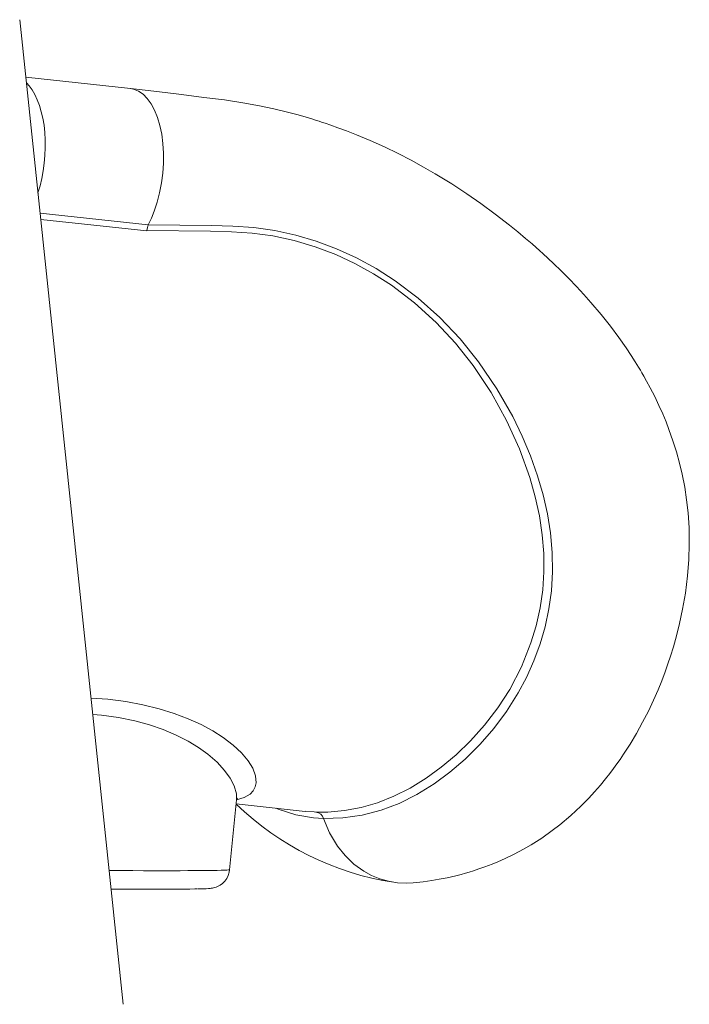
# Model space of a CAD drawing. Units: millimetres. Extents: x -8036 to 17612, y -3005 to 6212.
# Drawn here: x 15237 to 15562, y 2902 to 3380 of the extents above; entities that cross this region are included whole.
import ezdxf

# ---------------------------------------------------------------- set-up
doc = ezdxf.new("R2010")
doc.units = ezdxf.units.MM

msp = doc.modelspace()

# ---------------------------------------------------------------- linework, layer by layer
at = {"color": 7, "linetype": 'Continuous', "lineweight": 15}
for p, q in [((15237.1, 3380.02), (15287.36, 2901.79)), ((15290.85, 3346.64), (15240.04, 3352.06)), ((15338.97, 2967.14), (15342.32, 3001.15)), ((15342.12, 2999.08), (15375.65, 2995.51)), ((15375.66, 2995.62), (15379.97, 2995.25))]:
    msp.add_line(p, q, dxfattribs=at)
at = {"color": 8, "linetype": 'Continuous', "lineweight": 15}
for p, q in [((15246.98, 3285.98), (15299.44, 3280.38)), ((15298.82, 3277.54), (15247.29, 3283.03)), ((15379.97, 2995.25), (15380.86, 2995.18))]:
    msp.add_line(p, q, dxfattribs=at)
at = {"color": 8, "linetype": 'Continuous', "lineweight": 15, "flags": 128}
for points in [[(15245.95, 3295.83), (15245.97, 3295.88), (15246.98, 3299.35), (15247.83, 3302.95), (15248.52, 3306.63), (15249.03, 3310.37), (15249.36, 3314.13), (15249.52, 3317.88), (15249.49, 3321.59), (15249.28, 3325.22), (15248.89, 3328.75), (15248.33, 3332.13), (15247.59, 3335.34), (15246.69, 3338.35), (15245.63, 3341.14), (15244.42, 3343.67), (15243.08, 3345.93), (15241.61, 3347.9), (15240.33, 3349.28)], [(15271.73, 3050.55), (15279.94, 3049.93), (15288.61, 3048.8), (15296.83, 3047.29), (15304.75, 3045.35), (15312.12, 3043.07), (15318.91, 3040.5), (15325.1, 3037.68), (15330.78, 3034.61), (15335.81, 3031.38), (15340.68, 3027.66), (15344.69, 3023.9), (15347.91, 3020.09), (15350.19, 3016.41), (15351.56, 3012.75), (15351.85, 3009.41), (15351.39, 3007.34), (15350.4, 3005.48), (15348.86, 3003.88), (15345.97, 3002.17), (15342.31, 3001.05)], [(15342.23, 3001.12), (15342.23, 3004), (15341.13, 3007.9), (15339.25, 3011.59), (15336.53, 3015.41), (15332.88, 3019.37), (15328.38, 3023.31), (15323.92, 3026.53), (15318.86, 3029.63), (15313.07, 3032.58), (15306.67, 3035.28), (15300.06, 3037.55), (15292.93, 3039.48), (15285.1, 3041.07), (15276.8, 3042.24), (15272.56, 3042.58)], [(15384.46, 2992.05), (15384.46, 2992.05), (15379.7, 2992.38), (15371.14, 2993.89), (15362.49, 2996.59), (15361.55, 2997.01)], [(15280.53, 2966.75), (15281.15, 2966.75), (15286.68, 2966.72), (15292.01, 2966.7), (15297.1, 2966.69), (15301.96, 2966.68), (15306.57, 2966.68), (15310.91, 2966.68), (15314.97, 2966.69), (15318.75, 2966.7), (15322.23, 2966.72), (15325.4, 2966.74), (15328.25, 2966.77), (15330.78, 2966.8), (15332.98, 2966.84), (15334.84, 2966.88), (15336.37, 2966.92), (15337.54, 2966.97), (15338.37, 2967.03), (15338.85, 2967.09), (15338.97, 2967.14)]]:
    msp.add_lwpolyline(points, dxfattribs=at)
at = {"color": 7, "linetype": 'Continuous', "lineweight": 15, "flags": 128}
for points in [[(15290.73, 3346.58), (15292.37, 3346.34), (15294.71, 3345.38), (15296.93, 3343.85), (15298.99, 3341.77), (15300.87, 3339.16), (15302.53, 3336.08), (15303.95, 3332.55), (15305.11, 3328.65), (15305.99, 3324.41), (15306.58, 3319.92), (15306.87, 3315.23), (15306.86, 3310.41), (15306.54, 3305.55), (15305.92, 3300.7), (15305.01, 3295.94), (15303.82, 3291.35), (15302.38, 3286.99), (15300.99, 3283.57), (15299.45, 3280.39)], [(15427.99, 2960.77), (15432.85, 2961.31), (15437.01, 2961.9), (15440.6, 2962.51), (15444.46, 2963.27), (15448.7, 2964.24), (15451.3, 2964.9), (15453.39, 2965.47), (15455.16, 2965.98), (15457.31, 2966.65), (15459.94, 2967.51), (15462.81, 2968.52), (15466.35, 2969.87), (15469.09, 2971), (15472.6, 2972.56), (15476.46, 2974.42), (15479.75, 2976.13), (15482.65, 2977.74), (15485.32, 2979.31), (15490.39, 2982.54), (15495.55, 2986.18), (15499.23, 2989.03), (15504.59, 2993.55), (15509.35, 2997.98), (15513.25, 3001.94), (15516.03, 3004.96), (15518.93, 3008.3), (15521.41, 3011.32), (15523.49, 3013.96), (15525.29, 3016.35), (15526.9, 3018.57), (15528.39, 3020.69), (15530.15, 3023.28), (15533.26, 3028.13), (15536.4, 3033.39), (15539.36, 3038.76), (15542.15, 3044.21), (15544.68, 3049.58), (15546.83, 3054.5), (15548.63, 3058.92), (15550.26, 3063.2), (15551.67, 3067.19), (15552.93, 3070.96), (15554.28, 3075.36), (15555.79, 3080.74), (15557.29, 3086.75), (15558.76, 3093.66), (15560.1, 3101.49), (15561.15, 3109.9), (15561.77, 3117.84), (15562.01, 3125.21), (15561.89, 3133.27), (15561.43, 3140.47), (15560.73, 3146.88), (15559.79, 3153.01), (15558.58, 3159.21), (15557.31, 3164.59), (15555.78, 3170.12), (15554.08, 3175.53), (15552.16, 3180.96), (15550.73, 3184.64), (15549.11, 3188.55), (15547.27, 3192.67), (15545.21, 3196.99), (15543.07, 3201.19), (15541.29, 3204.5), (15539.93, 3206.92), (15539.04, 3208.47), (15538.3, 3209.72), (15537.36, 3211.3), (15535.78, 3213.87), (15533.79, 3216.99), (15531.36, 3220.64), (15527.81, 3225.7), (15523.77, 3231.11), (15519.27, 3236.8), (15514.29, 3242.7), (15510.91, 3246.5), (15507.34, 3250.37), (15503.57, 3254.29), (15499.69, 3258.18), (15496.25, 3261.51), (15493.37, 3264.22), (15491.07, 3266.33), (15489.36, 3267.88), (15487.73, 3269.33), (15485.74, 3271.08), (15482.57, 3273.81), (15478.77, 3277), (15474.76, 3280.25), (15467.83, 3285.64), (15460.93, 3290.72), (15454.07, 3295.48), (15446.8, 3300.24), (15438.76, 3305.17), (15433.07, 3308.45), (15427.07, 3311.73), (15420.77, 3314.98), (15414.15, 3318.19), (15407.21, 3321.32), (15400.57, 3324.1), (15395.68, 3326.02), (15391.5, 3327.57), (15388.04, 3328.8), (15385.29, 3329.74), (15383.61, 3330.3), (15382.38, 3330.7), (15381.07, 3331.12), (15378.82, 3331.82), (15375.64, 3332.77), (15371.51, 3333.95), (15366.42, 3335.29), (15360.39, 3336.75), (15353.38, 3338.24), (15345.39, 3339.7), (15336.41, 3341.03), (15326.45, 3342.28), (15315.55, 3343.63), (15303.7, 3345.08), (15290.9, 3346.63)], [(15299.45, 3280.4), (15299.03, 3279.08), (15298.82, 3277.56)], [(15380.86, 2995.18), (15386.62, 2995.18), (15394.75, 2995.86), (15402.77, 2997.36), (15410.66, 2999.64), (15418.65, 3002.82), (15426.53, 3006.81), (15434.29, 3011.6), (15441.64, 3016.93), (15448.84, 3022.98), (15455.83, 3029.72), (15462.67, 3037.37), (15469.06, 3045.72), (15474.86, 3054.76), (15480.53, 3065.66), (15485.19, 3077.32), (15487.71, 3085.67), (15489.63, 3094.29), (15490.9, 3103.13), (15491.46, 3111.91), (15491.38, 3120.81), (15490.66, 3129.79), (15489.28, 3139.06), (15487.28, 3148.35), (15484.69, 3157.59), (15479.65, 3171.59), (15473.38, 3185.32), (15465.81, 3198.97), (15457.09, 3212.09), (15448.57, 3222.89), (15439.18, 3233.02), (15428.74, 3242.53), (15417.49, 3251.08), (15408.82, 3256.66), (15399.79, 3261.63), (15390.46, 3265.95), (15380.53, 3269.71), (15370.35, 3272.72), (15360, 3274.96), (15349.94, 3276.34), (15339.79, 3277.05), (15329.6, 3277.33), (15298.82, 3277.56)], [(15299.45, 3280.4), (15330.21, 3280.08), (15340.49, 3279.77), (15350.73, 3279.01), (15360.88, 3277.59), (15371.01, 3275.37), (15380.99, 3272.43), (15390.74, 3268.79), (15400.57, 3264.3), (15410.08, 3259.1), (15419.23, 3253.26), (15430.44, 3244.79), (15440.91, 3235.39), (15450.77, 3224.95), (15459.73, 3213.79), (15468.58, 3200.77), (15476.31, 3187.22), (15480.91, 3177.77), (15484.95, 3168.17), (15488.39, 3158.45), (15491.05, 3149.25), (15493.13, 3140.01), (15494.6, 3130.77), (15495.46, 3121.3), (15495.63, 3111.9), (15495.08, 3102.64), (15493.87, 3093.81), (15492.04, 3085.19), (15489.62, 3076.84), (15486.57, 3068.55), (15483.01, 3060.6), (15478.99, 3053.02), (15473.34, 3044.04), (15467.13, 3035.71), (15460.47, 3028.06), (15453.28, 3020.92), (15445.83, 3014.53), (15438.23, 3008.92), (15429.77, 3003.68), (15421.17, 2999.39), (15412.44, 2996.07), (15403.28, 2993.68), (15393.95, 2992.34), (15384.46, 2992.05), (15384.46, 2992.05)], [(15427.98, 2960.82), (15424.84, 2960.6), (15420.42, 2960.81), (15416.05, 2961.54), (15411.85, 2962.75), (15407.84, 2964.41), (15404.03, 2966.51), (15399.31, 2969.93), (15395.05, 2973.99), (15391.28, 2978.64), (15387.43, 2985.02), (15384.46, 2992.05)], [(15323.7, 2957.84), (15324.42, 2957.86), (15326.1, 2957.9), (15327.54, 2957.95), (15328.78, 2958.01), (15329.48, 2958.07), (15330.08, 2958.14), (15330.6, 2958.21), (15331.12, 2958.32), (15331.74, 2958.48), (15332.5, 2958.73), (15333.39, 2959.11), (15334.43, 2959.7), (15335.55, 2960.54), (15336.62, 2961.61), (15337.56, 2962.91), (15338.29, 2964.37), (15338.79, 2965.97), (15338.94, 2967.12)], [(15323.43, 2957.84), (15322.01, 2957.82), (15319.66, 2957.79), (15316.99, 2957.76), (15313.99, 2957.74), (15310.69, 2957.72), (15307.08, 2957.71), (15303.19, 2957.7), (15299.01, 2957.7), (15294.57, 2957.7), (15289.88, 2957.71), (15284.94, 2957.72), (15281.48, 2957.73)]]:
    msp.add_lwpolyline(points, dxfattribs=at)
at = {"color": 7, "linetype": 'Continuous', "lineweight": 15}
for centre, radius, start, end in [((15439.45, 3098.68), 139.2, 225.6895, 261.4062), ((15343.99, 3000.88), 1.67, 139.6205, 171.9192), ((15380.32, 2990.91), 4.3, 15.4203, 82.7182)]:
    msp.add_arc(centre, radius, start, end, dxfattribs=at)

doc.saveas('drawing.dxf')
